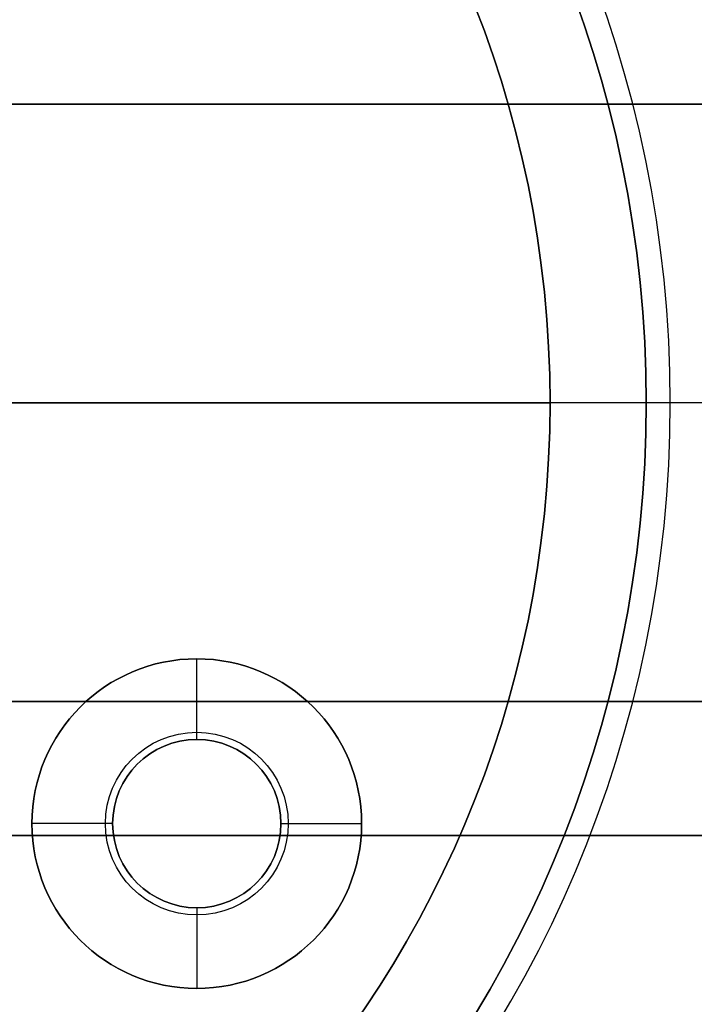
# Model space of a CAD drawing. Units: millimetres. Extents: x -50 to 250, y -50 to 50.
# Drawn here: x 23 to 51, y -25 to 16 of the extents above; entities that cross this region are included whole.
import ezdxf

# ---------------------------------------------------------------- set-up
doc = ezdxf.new("R2010")
doc.units = ezdxf.units.MM
doc.layers.add('Livello 01', color=7, linetype='Continuous', true_color=0x000000)

# ---------------------------------------------------------------- blocks, each defined once
blk = doc.blocks.new('10BO17260YY')
at = {"layer": 'Livello 01', "color": 9, "true_color": 0xb0c4de}
for p, q in [((0, -50, 10), (0, -18.1, 10)), ((0, -49, 6), (0, -18.1, 6)), ((0, -50), (0, -49)), ((0, -49, 6), (0, -49)), ((0, -50, 10), (0, -50))]:
    blk.add_line(p, q, dxfattribs=at)
at = {"layer": 'Livello 01', "color": 9, "true_color": 0xb0c4de, "extrusion": (0, 0, -1)}
for centre, radius in [((0, 0, -10), 50), ((0, 0), 50), ((0, 0, -5), 50), ((0, 0, -6), 49), ((0, 0, -3), 49)]:
    blk.add_circle(centre, radius, dxfattribs=at)
at = {"layer": 'Livello 01', "color": 9, "true_color": 0xb0c4de}
blk.add_circle((0, 0), 49, dxfattribs=at)
blk = doc.blocks.new('10BG02060YY')
at = {"layer": 'Livello 01'}
for p, q in [((0, 45, 5), (0, 45)), ((0, 20.688, 5), (0, 45, 5)), ((0, 20.188), (0, 45)), ((17.5, 33.811, 0.645), (17.5, 37.166, 4)), ((17.5, 37.166, 5), (17.5, 37.166, 4)), ((17.5, 33.811), (17.5, 33.811, 0.645)), ((10.645, 30.311, 5), (10.645, 30.311, 4)), ((14, 30.311, 0.645), (10.645, 30.311, 4)), ((14, 30.311), (14, 30.311, 0.645)), ((21, 30.311), (21, 30.311, 0.645)), ((21, 30.311, 0.645), (24.355, 30.311, 4)), ((24.355, 30.311, 5), (24.355, 30.311, 4)), ((17.5, 26.811), (17.5, 26.811, 0.645)), ((17.5, 26.811, 0.645), (17.5, 23.456, 4)), ((17.5, 23.456, 5), (17.5, 23.456, 4))]:
    blk.add_line(p, q, dxfattribs=at)
at = {"layer": 'Livello 01', "extrusion": (0, 0, -1)}
for centre, radius in [((0, 0, -5), 45), ((0, 0, -2.5), 45), ((-17.5, 30.311, -4.5), 6.855)]:
    blk.add_circle(centre, radius, dxfattribs=at)
at = {"layer": 'Livello 01'}
for centre, radius in [((0, 0), 45), ((17.5, 30.311, 5), 6.855), ((17.5, 30.311, 0.945), 3.8), ((17.5, 30.311, 0.322), 3.5)]:
    blk.add_circle(centre, radius, dxfattribs=at)
for centre, radius, start, end in [((17.5, 30.311, 4), 6.855, 180, 90), ((17.5, 30.311, 4), 6.855, 90, 180), ((17.5, 30.311), 3.5, 0, 180), ((17.5, 30.311, 0.645), 3.5, 90, 0), ((17.5, 30.311, 0.645), 3.5, 0, 90), ((17.5, 30.311), 3.5, 180, 0)]:
    blk.add_arc(centre, radius, start, end, dxfattribs=at)
blk = doc.blocks.new('10GV17060YY')
at = {"layer": 'Livello 01', "color": 9, "true_color": 0xc0c0c0}
for p, q in [((250, 0, 1.5), (-18, 0, 1.5)), ((250, 0), (-18, 0)), ((0, -18, 0.75), (246, -18, 0.75))]:
    blk.add_line(p, q, dxfattribs=at)
for points in [[(0, -18), (123, -18), (246, -18)], [(246, -18, 1.5), (123, -18, 1.5), (0, -18, 1.5)]]:
    blk.add_open_spline(points, degree=2, dxfattribs=at)
blk = doc.blocks.new('10GV17160YY')
at = {"layer": 'Livello 01', "color": 9, "true_color": 0xc0c0c0}
for p, q in [((8.754, 12.426, 4), (221.598, 12.426, 4)), ((8.754, -12.426, 4), (221.598, -12.426, 4)), ((0, -18, 4), (246, -18, 4))]:
    blk.add_line(p, q, dxfattribs=at)
for points in [[(8.754, 12.426, 1.5), (115.176, 12.426, 1.5), (221.598, 12.426, 1.5)], [(221.598, 12.426, 6.5), (115.176, 12.426, 6.5), (8.754, 12.426, 6.5)], [(221.598, -12.426, 1.5), (115.176, -12.426, 1.5), (8.754, -12.426, 1.5)], [(8.754, -12.426, 6.5), (115.176, -12.426, 6.5), (221.598, -12.426, 6.5)], [(0, -18, 1.5), (123, -18, 1.5), (246, -18, 1.5)], [(246, -18, 6.5), (123, -18, 6.5), (0, -18, 6.5)]]:
    blk.add_open_spline(points, degree=2, dxfattribs=at)
blk = doc.blocks.new('10GV17260YY')
at = {"layer": 'Livello 01', "color": 9, "true_color": 0xc0c0c0}
for p, q in [((216.475, 0, 1.5), (15.025, 0, 1.5)), ((216.475, 0), (15.025, 0)), ((0, -18, 0.75), (246, -18, 0.75))]:
    blk.add_line(p, q, dxfattribs=at)
for points in [[(0, -18), (123, -18), (246, -18)], [(246, -18, 1.5), (123, -18, 1.5), (0, -18, 1.5)]]:
    blk.add_open_spline(points, degree=2, dxfattribs=at)
blk = doc.blocks.new('10GV16360YY')
at = {"layer": 'Livello 01'}
for name, p in [('10GV17060YY', (0, 0)), ('10GV17160YY', (0, 0, -6.5)), ('10GV17260YY', (0, 0, -6.5))]:
    blk.add_blockref(name, p, dxfattribs=at)
blk = doc.blocks.new('3400T099-00')
at = {"layer": 'Livello 01'}
for name, rotation in [('10BO17260YY', 89.99999999999895), ('10BG02060YY', 269.999999999999)]:
    blk.add_blockref(name, (0, 0, -893), dxfattribs=dict(at, rotation=rotation))
blk.add_blockref('10GV16360YY', (0, 0, 115.5), dxfattribs=at)

msp = doc.modelspace()

# ---------------------------------------------------------------- block references
at = {"layer": 'Livello 01'}
msp.add_blockref('3400T099-00', (0, 0), dxfattribs=at)

doc.saveas('drawing.dxf')
